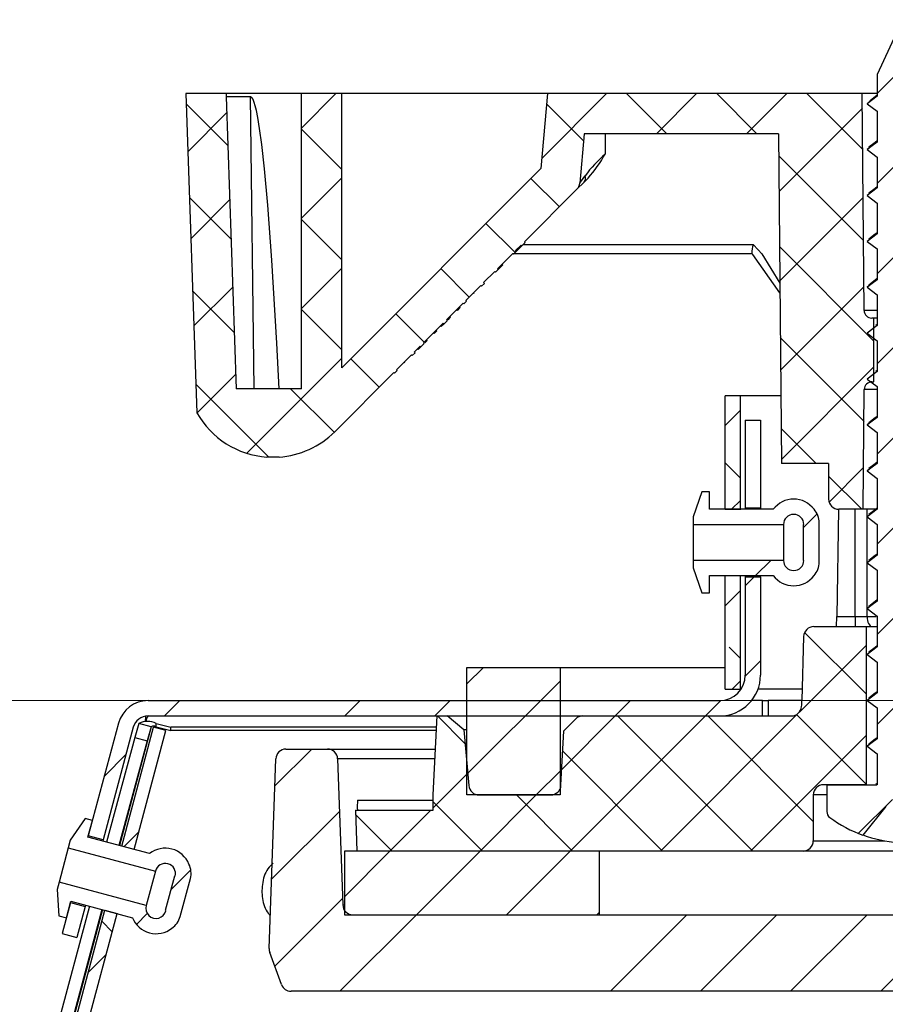
# Model space of a CAD drawing. Units: inches. Extents: x 2 to 154, y 1 to 99.
# Drawn here: x 65 to 67, y 27 to 29 of the extents above; entities that cross this region are included whole.
import ezdxf

# ---------------------------------------------------------------- set-up
doc = ezdxf.new("R2010")
doc.units = ezdxf.units.IN
doc.header["$MEASUREMENT"] = 0
doc.linetypes.add('SLD-Solid', pattern=[0])
doc.styles.add('SLDTEXTSTYLE1', font='GOTHIC.TTF', dxfattribs={"width": 0.913})
doc.dimstyles.new('SLDDIMSTYLE1', dxfattribs={"dimtxt": 0.9375, "dimasz": 1, "dimexe": 0, "dimexo": 0.0625, "dimgap": 0.234375, "dimtad": 0, "dimtih": 1, "dimtoh": 1, "dimdec": 6, "dimrnd": 1e-09, "dimzin": 12, "dimdsep": 46, "dimlunit": 5, "dimtxsty": 'SLDTEXTSTYLE1', "dimsah": 1, "dimcen": 0.09, "dimadec": 0, "dimazin": 3, "dimtfac": 1, "dimtofl": 0, "dimtmove": 0, "dimatfit": 3, "dimfxl": 1, "dimfrac": 2, "dimtolj": 1, "dimtzin": 12, "dimarcsym": 0})

# ---------------------------------------------------------------- blocks, each defined once
blk = doc.blocks.new('_D_2')
at = {"color": 7, "linetype": 'SLD-Solid', "lineweight": 0}
for p, q in [((81.2968, 27.6049), (50.3622, 27.6049)), ((50.6122, 27.6049), (50.6122, 24.3595)), ((49.5731, 24.1694), (49.2879, 24.1694)), ((49.2879, 24.1694), (49.2879, 22.6798)), ((51.6512, 24.1694), (51.9364, 24.1694)), ((51.9364, 24.1694), (51.9364, 22.6798)), ((49.2879, 22.6798), (49.5731, 22.6798)), ((51.9364, 22.6798), (51.6512, 22.6798)), ((50.6122, 16.8635), (50.6122, 21.2397)), ((85.395, 16.8635), (50.3622, 16.8635))]:
    blk.add_line(p, q, dxfattribs=at)
at = {"color": 7, "linetype": 'SLD-Solid', "lineweight": 18}
for points in [[(50.6122, 27.6049), (50.4872, 26.6049), (50.7372, 26.6049)], [(50.6122, 16.8635), (50.7372, 17.8635), (50.4872, 17.8635)]]:
    blk.add_solid(points, dxfattribs=at)
at = {"color": 7, "linetype": 'SLD-Solid', "lineweight": 18, "char_height": 0.9375, "attachment_point": 1, "style": 'SLDTEXTSTYLE1'}
for s, insert in [('273', (49.5731, 23.8774)), ('10 3/4"', (48.587, 22.4373))]:
    blk.add_mtext(s, dxfattribs=dict(at, insert=insert))

msp = doc.modelspace()

# ---------------------------------------------------------------- hatches: boundary and pattern name
at = {"linetype": 'SLD-Solid', "lineweight": 18}
h = msp.add_hatch(dxfattribs=at)
h.set_pattern_fill('ANSI31', style=0)
edge = h.paths.add_edge_path(flags=0)
edge.add_line((66.9273137, 28.7450463), (66.9273137, 28.8326948))
edge.add_line((66.9273137, 28.8326948), (66.8773137, 28.9399202))
edge.add_line((66.8773137, 28.9399202), (66.8523137, 28.9399202))
edge.add_line((66.8523137, 28.9399202), (66.8023137, 28.8326948))
edge.add_line((66.8023137, 28.8326948), (66.8023137, 28.7900463))
edge.add_line((66.8023137, 28.7900463), (66.7828137, 28.7752736))
edge.add_line((66.7828137, 28.7752736), (66.8023137, 28.7605009))
edge.add_line((66.8023137, 28.7605009), (66.8023137, 28.7000463))
edge.add_line((66.8023137, 28.7000463), (66.7828137, 28.6852736))
edge.add_line((66.7828137, 28.6852736), (66.8023137, 28.6705009))
edge.add_line((66.8023137, 28.6705009), (66.8023137, 28.6100463))
edge.add_line((66.8023137, 28.6100463), (66.7828137, 28.5952736))
edge.add_line((66.7828137, 28.5952736), (66.8023137, 28.5805009))
edge.add_line((66.8023137, 28.5805009), (66.8023137, 28.5200463))
edge.add_line((66.8023137, 28.5200463), (66.7828137, 28.5052736))
edge.add_line((66.7828137, 28.5052736), (66.8023137, 28.4905009))
edge.add_line((66.8023137, 28.4905009), (66.8023137, 28.4300463))
edge.add_line((66.8023137, 28.4300463), (66.7828137, 28.4152736))
edge.add_line((66.7828137, 28.4152736), (66.8023137, 28.4005009))
edge.add_line((66.8023137, 28.4005009), (66.8023137, 28.3400463))
edge.add_line((66.8023137, 28.3400463), (66.7828137, 28.3252736))
edge.add_line((66.7828137, 28.3252736), (66.8023137, 28.3105009))
edge.add_line((66.8023137, 28.3105009), (66.8023137, 28.2500463))
edge.add_line((66.8023137, 28.2500463), (66.7828137, 28.2352736))
edge.add_line((66.7828137, 28.2352736), (66.8023137, 28.2205009))
edge.add_line((66.8023137, 28.2205009), (66.8023137, 28.1600463))
edge.add_line((66.8023137, 28.1600463), (66.7828137, 28.1452736))
edge.add_line((66.7828137, 28.1452736), (66.8023137, 28.1305009))
edge.add_line((66.8023137, 28.1305009), (66.8023137, 28.0700463))
edge.add_line((66.8023137, 28.0700463), (66.7828137, 28.0552736))
edge.add_line((66.7828137, 28.0552736), (66.8023137, 28.0405009))
edge.add_line((66.8023137, 28.0405009), (66.8023137, 27.9800463))
edge.add_line((66.8023137, 27.9800463), (66.7828137, 27.9652736))
edge.add_line((66.7828137, 27.9652736), (66.8023137, 27.9505009))
edge.add_line((66.8023137, 27.9505009), (66.8023137, 27.8900463))
edge.add_line((66.8023137, 27.8900463), (66.7828137, 27.8752736))
edge.add_line((66.7828137, 27.8752736), (66.8023137, 27.8605009))
edge.add_line((66.8023137, 27.8605009), (66.8023137, 27.8000463))
edge.add_line((66.8023137, 27.8000463), (66.7828137, 27.7852736))
edge.add_line((66.7828137, 27.7852736), (66.8023137, 27.7705009))
edge.add_line((66.8023137, 27.7705009), (66.8023137, 27.7100463))
edge.add_line((66.8023137, 27.7100463), (66.7828137, 27.6952736))
edge.add_line((66.7828137, 27.6952736), (66.8023137, 27.6805009))
edge.add_line((66.8023137, 27.6805009), (66.8023137, 27.6200463))
edge.add_line((66.8023137, 27.6200463), (66.7828137, 27.6052736))
edge.add_line((66.7828137, 27.6052736), (66.8023137, 27.5905009))
edge.add_line((66.8023137, 27.5905009), (66.8023137, 27.5300463))
edge.add_line((66.8023137, 27.5300463), (66.7828137, 27.5152736))
edge.add_line((66.7828137, 27.5152736), (66.8023137, 27.5005009))
edge.add_line((66.8023137, 27.5005009), (66.8023137, 27.4400463))
edge.add_line((66.8023137, 27.4400463), (66.8021472, 27.4399202))
edge.add_line((66.8021472, 27.4399202), (66.7038137, 27.4399202))
edge.add_line((66.7038137, 27.4399202), (66.7038137, 27.3875935))
edge.add_arc((66.7188137, 27.3875935), 0.015, 180, 233.8332388)
edge.add_arc((66.8648137, 27.5873202), 0.2624, 233.8332388, 249.8099235)
edge.add_line((66.7742501, 27.3410439), (66.8195815, 27.3974191))
edge.add_line((66.8195815, 27.3974191), (66.8323137, 27.3877736))
edge.add_line((66.8323137, 27.3877736), (66.8323137, 27.4132531))
edge.add_line((66.8323137, 27.4132531), (66.8545608, 27.4409202))
edge.add_line((66.8545608, 27.4409202), (66.8750665, 27.4409202))
edge.add_line((66.8750665, 27.4409202), (66.9553773, 27.3410439))
edge.add_arc((66.8648137, 27.5873202), 0.2624, 290.1900765, 306.1667612)
edge.add_arc((67.0108137, 27.3875935), 0.015, 306.1667612, 360)
edge.add_line((67.0258137, 27.3875935), (67.0258137, 27.4399202))
edge.add_line((67.0258137, 27.4399202), (66.9273137, 27.4399202))
edge.add_line((66.9273137, 27.4399202), (66.9273137, 27.4555009))
edge.add_line((66.9273137, 27.4555009), (66.9468137, 27.4702736))
edge.add_line((66.9468137, 27.4702736), (66.9273137, 27.4850463))
edge.add_line((66.9273137, 27.4850463), (66.9273137, 27.5455009))
edge.add_line((66.9273137, 27.5455009), (66.9468137, 27.5602736))
edge.add_line((66.9468137, 27.5602736), (66.9273137, 27.5750463))
edge.add_line((66.9273137, 27.5750463), (66.9273137, 27.6355009))
edge.add_line((66.9273137, 27.6355009), (66.9468137, 27.6502736))
edge.add_line((66.9468137, 27.6502736), (66.9273137, 27.6650463))
edge.add_line((66.9273137, 27.6650463), (66.9273137, 27.7255009))
edge.add_line((66.9273137, 27.7255009), (66.9468137, 27.7402736))
edge.add_line((66.9468137, 27.7402736), (66.9273137, 27.7550463))
edge.add_line((66.9273137, 27.7550463), (66.9273137, 27.8155009))
edge.add_line((66.9273137, 27.8155009), (66.9468137, 27.8302736))
edge.add_line((66.9468137, 27.8302736), (66.9273137, 27.8450463))
edge.add_line((66.9273137, 27.8450463), (66.9273137, 27.9055009))
edge.add_line((66.9273137, 27.9055009), (66.9468137, 27.9202736))
edge.add_line((66.9468137, 27.9202736), (66.9273137, 27.9350463))
edge.add_line((66.9273137, 27.9350463), (66.9273137, 27.9955009))
edge.add_line((66.9273137, 27.9955009), (66.9468137, 28.0102736))
edge.add_line((66.9468137, 28.0102736), (66.9273137, 28.0250463))
edge.add_line((66.9273137, 28.0250463), (66.9273137, 28.0855009))
edge.add_line((66.9273137, 28.0855009), (66.9468137, 28.1002736))
edge.add_line((66.9468137, 28.1002736), (66.9273137, 28.1150463))
edge.add_line((66.9273137, 28.1150463), (66.9273137, 28.1755009))
edge.add_line((66.9273137, 28.1755009), (66.9468137, 28.1902736))
edge.add_line((66.9468137, 28.1902736), (66.9273137, 28.2050463))
edge.add_line((66.9273137, 28.2050463), (66.9273137, 28.2655009))
edge.add_line((66.9273137, 28.2655009), (66.9468137, 28.2802736))
edge.add_line((66.9468137, 28.2802736), (66.9273137, 28.2950463))
edge.add_line((66.9273137, 28.2950463), (66.9273137, 28.3555009))
edge.add_line((66.9273137, 28.3555009), (66.9468137, 28.3702736))
edge.add_line((66.9468137, 28.3702736), (66.9273137, 28.3850463))
edge.add_line((66.9273137, 28.3850463), (66.9273137, 28.4455009))
edge.add_line((66.9273137, 28.4455009), (66.9468137, 28.4602736))
edge.add_line((66.9468137, 28.4602736), (66.9273137, 28.4750463))
edge.add_line((66.9273137, 28.4750463), (66.9273137, 28.5355009))
edge.add_line((66.9273137, 28.5355009), (66.9468137, 28.5502736))
edge.add_line((66.9468137, 28.5502736), (66.9273137, 28.5650463))
edge.add_line((66.9273137, 28.5650463), (66.9273137, 28.6255009))
edge.add_line((66.9273137, 28.6255009), (66.9468137, 28.6402736))
edge.add_line((66.9468137, 28.6402736), (66.9273137, 28.6550463))
edge.add_line((66.9273137, 28.6550463), (66.9273137, 28.7155009))
edge.add_line((66.9273137, 28.7155009), (66.9468137, 28.7302736))
edge.add_line((66.9468137, 28.7302736), (66.9273137, 28.7450463))
h = msp.add_hatch(dxfattribs=at)
h.set_pattern_fill('ANSI37', style=0)
edge = h.paths.add_edge_path(flags=0)
edge.add_line((65.8949483, 28.2883315), (65.9064821, 28.299875))
edge.add_line((65.9064821, 28.299875), (65.9078746, 28.2984836))
edge.add_line((65.9078746, 28.2984836), (65.914399, 28.3050135))
edge.add_line((65.914399, 28.3050135), (65.9130064, 28.3064048))
edge.add_line((65.9130064, 28.3064048), (65.9517903, 28.3452214))
edge.add_line((65.9517903, 28.3452214), (65.9531829, 28.3438301))
edge.add_line((65.9531829, 28.3438301), (65.9597072, 28.3503599))
edge.add_line((65.9597072, 28.3503599), (65.9583147, 28.3517513))
edge.add_line((65.9583147, 28.3517513), (65.9908563, 28.3843204))
edge.add_line((65.9908563, 28.3843204), (65.9922488, 28.382929))
edge.add_line((65.9922488, 28.382929), (65.9975342, 28.3882189))
edge.add_line((65.9975342, 28.3882189), (65.9961417, 28.3896102))
edge.add_line((65.9961417, 28.3896102), (66.025588, 28.4190814))
edge.add_line((66.025588, 28.4190814), (66.0269805, 28.41769))
edge.add_line((66.0269805, 28.41769), (66.0322656, 28.4229795))
edge.add_line((66.0322656, 28.4229795), (66.030873, 28.4243709))
edge.add_line((66.030873, 28.4243709), (66.0527738, 28.4462902))
edge.add_line((66.0527738, 28.4462902), (66.0541663, 28.4448988))
edge.add_line((66.0541663, 28.4448988), (66.0594523, 28.4501892))
edge.add_line((66.0594523, 28.4501892), (66.0580598, 28.4515806))
edge.add_line((66.0580598, 28.4515806), (66.0882653, 28.4818116))
edge.add_line((66.0882653, 28.4818116), (66.0896578, 28.4804202))
edge.add_line((66.0896578, 28.4804202), (66.0949437, 28.4857106))
edge.add_line((66.0949437, 28.4857106), (66.0935512, 28.487102))
edge.add_line((66.0935512, 28.487102), (66.1045946, 28.4981547))
edge.add_line((66.1045946, 28.4981547), (66.1059872, 28.4967634))
edge.add_line((66.1059872, 28.4967634), (66.1122178, 28.5029993))
edge.add_line((66.1122178, 28.5029993), (66.1108253, 28.5043907))
edge.add_line((66.1108253, 28.5043907), (66.213835, 28.6074873))
edge.add_arc((66.1999097, 28.6214009), 0.019685, 315.024171, 355)
edge.add_line((66.2195198, 28.6196852), (66.2279624, 28.7161844))
edge.add_line((66.2279624, 28.7161844), (66.6091721, 28.7161844))
edge.add_line((66.6091721, 28.7161844), (66.6148137, 28.0697277))
edge.add_line((66.6148137, 28.0697277), (66.6548137, 28.0697277))
edge.add_line((66.6548137, 28.0697277), (66.7073137, 28.0697277))
edge.add_line((66.7073137, 28.0697277), (66.7073137, 27.9999639))
edge.add_arc((66.7273137, 27.9999639), 0.02, 180, 270)
edge.add_line((66.7273137, 27.9799639), (66.7753137, 27.9799639))
edge.add_line((66.7753137, 27.9799639), (66.7773656, 28.2150948))
edge.add_arc((66.7923651, 28.2149639), 0.015, 90, 179.5, ccw=False)
edge.add_line((66.7923651, 28.2299639), (66.7963137, 28.2299639))
edge.add_line((66.7963137, 28.2299639), (66.7963137, 28.3549639))
edge.add_line((66.7963137, 28.3549639), (66.7920228, 28.3549639))
edge.add_arc((66.7920228, 28.3699639), 0.015, 180.5, 270, ccw=False)
edge.add_line((66.7770234, 28.369833), (66.7733137, 28.7949245))
edge.add_line((66.7733137, 28.7949245), (66.1558104, 28.7949245))
edge.add_line((66.1558104, 28.7949245), (66.1429514, 28.6479463))
edge.add_line((66.1429514, 28.6479463), (65.7528844, 28.25755))
edge.add_line((65.7528844, 28.25755), (65.7528844, 28.7949245))
edge.add_line((65.7528844, 28.7949245), (65.6738844, 28.7949245))
edge.add_line((65.6738844, 28.7949245), (65.6738844, 28.2161844))
edge.add_line((65.6738844, 28.2161844), (65.5457411, 28.2161844))
edge.add_line((65.5457411, 28.2161844), (65.5257429, 28.788858))
edge.add_line((65.5257429, 28.788858), (65.5257429, 28.7949245))
edge.add_line((65.5257429, 28.7949245), (65.4467429, 28.7949245))
edge.add_line((65.4467429, 28.7949245), (65.4685892, 28.1693306))
edge.add_arc((65.6178065, 28.2529782), 0.1710635, 209.2739401, 266.0252205)
edge.add_line((65.6059488, 28.0823261), (65.6296642, 28.0823261))
edge.add_arc((65.6178065, 28.2529782), 0.1710635, 273.9747795, 315.024171)
edge.add_line((65.7388177, 28.132069), (65.8549316, 28.2482809))
edge.add_line((65.8549316, 28.2482809), (65.8563241, 28.2468896))
edge.add_line((65.8563241, 28.2468896), (65.8616095, 28.2521794))
edge.add_line((65.8616095, 28.2521794), (65.860217, 28.2535708))
edge.add_line((65.860217, 28.2535708), (65.8896633, 28.283042))
edge.add_line((65.8896633, 28.283042), (65.8910558, 28.2816506))
edge.add_line((65.8910558, 28.2816506), (65.8963409, 28.2869401))
edge.add_line((65.8963409, 28.2869401), (65.8949483, 28.2883315))
h = msp.add_hatch(dxfattribs=at)
h.set_pattern_fill('ANSI38', style=0)
edge = h.paths.add_edge_path(flags=0)
edge.add_line((66.5348137, 27.9799202), (66.5348137, 28.2024202))
edge.add_line((66.5348137, 28.2024202), (66.5048137, 28.2024202))
edge.add_line((66.5048137, 28.2024202), (66.5048137, 27.9799202))
edge.add_line((66.5048137, 27.9799202), (66.5351137, 27.9799202))
h = msp.add_hatch(dxfattribs=at)
h.set_pattern_fill('ANSI32', style=0)
h.paths.add_polyline_path([(66.5738731, 28.1549202), (66.5438731, 28.1549202), (66.5438731, 27.9824202), (66.5738731, 27.9824202)], flags=0)
h = msp.add_hatch(dxfattribs=at)
h.set_pattern_fill('ANSI32', style=0)
edge = h.paths.add_edge_path(flags=0)
edge.add_line((66.6575637, 27.9499202), (66.6575637, 27.8799202))
edge.add_line((66.6575637, 27.8799202), (66.6588137, 27.8799202))
edge.add_arc((66.6388137, 27.8799202), 0.02, 180, 360, ccw=False)
edge.add_line((66.6188137, 27.8799202), (66.4418137, 27.8799202))
edge.add_line((66.4418137, 27.8799202), (66.4418137, 27.8649202))
edge.add_line((66.4418137, 27.8649202), (66.4588137, 27.8159202))
edge.add_line((66.4588137, 27.8159202), (66.4738137, 27.8159202))
edge.add_line((66.4738137, 27.8159202), (66.4738137, 27.8499202))
edge.add_line((66.4738137, 27.8499202), (66.5988137, 27.8499202))
edge.add_arc((66.6388137, 27.8799202), 0.05, 216.8698976, 323.1301024)
edge.add_arc((66.6488137, 27.8763777), 0.04, 318.5903779, 360)
edge.add_line((66.6888137, 27.8763777), (66.6888137, 27.9534627))
edge.add_arc((66.6488137, 27.9534627), 0.04, 0, 41.4096221)
edge.add_arc((66.6388137, 27.9499202), 0.05, 36.8698976, 143.1301024)
edge.add_line((66.5988137, 27.9799202), (66.4738137, 27.9799202))
edge.add_line((66.4738137, 27.9799202), (66.4738137, 28.0139202))
edge.add_line((66.4738137, 28.0139202), (66.4588137, 28.0139202))
edge.add_line((66.4588137, 28.0139202), (66.4418137, 27.9649202))
edge.add_line((66.4418137, 27.9649202), (66.4418137, 27.9499202))
edge.add_line((66.4418137, 27.9499202), (66.6188137, 27.9499202))
edge.add_arc((66.6388137, 27.9499202), 0.02, 0, 180, ccw=False)
edge.add_line((66.6588137, 27.9499202), (66.6575637, 27.9499202))
h = msp.add_hatch(dxfattribs=at)
h.set_pattern_fill('ANSI32', style=0)
edge = h.paths.add_edge_path(flags=0)
edge.add_line((65.2556941, 27.339646), (65.2846718, 27.3318815))
edge.add_line((65.2846718, 27.3318815), (65.3438359, 27.5526848))
edge.add_arc((65.3728137, 27.5449202), 0.03, 90, 165, ccw=False)
edge.add_line((65.3728137, 27.5749202), (66.4938731, 27.5749202))
edge.add_arc((66.4938731, 27.6549202), 0.08, 270, 360)
edge.add_line((66.5738731, 27.6549202), (66.5738731, 27.8474202))
edge.add_line((66.5738731, 27.8474202), (66.5438731, 27.8474202))
edge.add_line((66.5438731, 27.8474202), (66.5438731, 27.6549202))
edge.add_arc((66.4938731, 27.6549202), 0.05, 270, 360, ccw=False)
edge.add_line((66.4938731, 27.6049202), (65.3728137, 27.6049202))
edge.add_arc((65.3728137, 27.5449202), 0.06, 90, 165)
edge.add_line((65.3148581, 27.5604493), (65.2556941, 27.339646))
h = msp.add_hatch(dxfattribs=at)
h.set_pattern_fill('ANSI38', style=0)
h.paths.add_polyline_path([(66.5048137, 27.8499202), (66.5048137, 27.6274202), (66.5348137, 27.6274202), (66.5348137, 27.8499202)], flags=0)
h = msp.add_hatch(dxfattribs=at)
h.set_pattern_fill('ANSI37', style=0)
edge = h.paths.add_edge_path(flags=0)
edge.add_arc((66.465111, 27.6099202), 0.19, 354.937907, 358.5, ccw=False)
edge.add_arc((66.634448, 27.5949202), 0.02, 270, 354.937907, ccw=False)
edge.add_line((66.634448, 27.5749202), (66.2254983, 27.5749202))
edge.add_arc((66.2254983, 27.5549202), 0.02, 90, 135)
edge.add_line((66.2113561, 27.5690623), (66.1881308, 27.5458369))
edge.add_line((66.1881308, 27.5458369), (66.182525, 27.4388735))
edge.add_arc((66.1625524, 27.4399202), 0.02, 270, 357, ccw=False)
edge.add_line((66.1625524, 27.4199202), (66.0218584, 27.4199202))
edge.add_arc((66.0218584, 27.4399202), 0.02, 185, 270, ccw=False)
edge.add_line((66.0019345, 27.4381771), (65.9923729, 27.547466))
edge.add_line((65.9923729, 27.547466), (65.9596543, 27.5749202))
edge.add_line((65.9596543, 27.5749202), (65.939971, 27.5749202))
edge.add_line((65.939971, 27.5749202), (65.9318478, 27.4199202))
edge.add_line((65.9318478, 27.4199202), (65.9318478, 27.3899202))
edge.add_line((65.9318478, 27.3899202), (65.7794672, 27.3899202))
edge.add_line((65.7794672, 27.3899202), (65.7822609, 27.3099202))
edge.add_line((65.7822609, 27.3099202), (66.6573137, 27.3099202))
edge.add_arc((66.6573137, 27.3299202), 0.02, 270, 360)
edge.add_line((66.6773137, 27.3299202), (66.6773137, 27.4199202))
edge.add_arc((66.6973137, 27.4199202), 0.02, 90, 180, ccw=False)
edge.add_line((66.6973137, 27.4399202), (66.7808137, 27.4399202))
edge.add_line((66.7808137, 27.4399202), (66.7808137, 27.7499202))
edge.add_line((66.7808137, 27.7499202), (66.6783253, 27.7499202))
edge.add_arc((66.6783253, 27.7299202), 0.02, 90, 178.5)
edge.add_line((66.6583322, 27.7304437), (66.6550459, 27.6049466))
h = msp.add_hatch(dxfattribs=at)
h.set_pattern_fill('ANSI34', style=0)
h.paths.add_polyline_path([(66.1806483, 27.4199202), (66.1806483, 27.6699202), (65.9981483, 27.6699202), (65.9981483, 27.4199202)], flags=0)
h = msp.add_hatch(dxfattribs=at)
h.set_pattern_fill('ANSI38', style=0)
h.paths.add_polyline_path([(65.3455952, 27.3130042), (65.4078137, 27.5464827), (65.3836567, 27.5529202), (65.3214383, 27.3194417)], flags=0)
h = msp.add_hatch(dxfattribs=at)
h.set_pattern_fill('ANSI34', style=0)
edge = h.paths.add_edge_path(flags=0)
edge.add_arc((67.2208799, 27.0499202), 0.005, 30, 90, ccw=False)
edge.add_line((67.22521, 27.0524202), (67.2353137, 27.0349202))
edge.add_line((67.2353137, 27.0349202), (67.4153137, 27.0349202))
edge.add_line((67.4153137, 27.0349202), (67.4353137, 27.0549202))
edge.add_line((67.4353137, 27.0549202), (67.4353137, 27.0849202))
edge.add_line((67.4353137, 27.0849202), (67.2718862, 27.0849202))
edge.add_arc((67.2718862, 27.0949202), 0.01, 181, 270, ccw=False)
edge.add_line((67.2618877, 27.0947457), (67.2603137, 27.1849202))
edge.add_line((67.2603137, 27.1849202), (65.7746275, 27.1849202))
edge.add_arc((65.7746275, 27.2049202), 0.02, 182, 270, ccw=False)
edge.add_line((65.7546396, 27.2042222), (65.7446385, 27.4906182))
edge.add_arc((65.7246507, 27.4899202), 0.02, 2, 90)
edge.add_line((65.7246507, 27.5099202), (65.6432782, 27.5099202))
edge.add_arc((65.6432782, 27.4899202), 0.02, 90, 178)
edge.add_line((65.6232904, 27.4906182), (65.6103064, 27.1188054))
edge.add_arc((65.6302942, 27.1181074), 0.02, 178, 200)
edge.add_line((65.6115004, 27.111267), (65.6344986, 27.0480798))
edge.add_arc((65.6532925, 27.0549202), 0.02, 200, 270)
edge.add_line((65.6532925, 27.0349202), (67.1922197, 27.0349202))
edge.add_line((67.1922197, 27.0349202), (67.2023233, 27.0524202))
edge.add_arc((67.2066534, 27.0499202), 0.005, 90, 150, ccw=False)
edge.add_line((67.2066534, 27.0549202), (67.2208799, 27.0549202))
h = msp.add_hatch(dxfattribs=at)
h.set_pattern_fill('ANSI32', style=0)
edge = h.paths.add_edge_path(flags=0)
edge.add_line((65.4247713, 27.2606954), (65.406654, 27.1930806))
edge.add_line((65.406654, 27.1930806), (65.4078614, 27.1927571))
edge.add_arc((65.3885429, 27.1979335), 0.02, 165, 345, ccw=False)
edge.add_line((65.3692244, 27.2031099), (65.1982555, 27.2489208))
edge.add_line((65.1982555, 27.2489208), (65.1943732, 27.234432))
edge.add_line((65.1943732, 27.234432), (65.1981118, 27.1827017))
edge.add_line((65.1981118, 27.1827017), (65.2126007, 27.1788194))
edge.add_line((65.2126007, 27.1788194), (65.2214005, 27.2116609))
edge.add_line((65.2214005, 27.2116609), (65.3421413, 27.1793085))
edge.add_arc((65.3885429, 27.1979335), 0.05, 201.8698976, 308.1301024)
edge.add_arc((65.3972853, 27.1919235), 0.04, 303.5903779, 345)
edge.add_line((65.4359223, 27.1815708), (65.4558734, 27.2560291))
edge.add_arc((65.4172363, 27.2663819), 0.04, 345, 386.4096221)
edge.add_arc((65.4066602, 27.2655483), 0.05, 21.8698976, 128.1301024)
edge.add_line((65.3757877, 27.3048788), (65.255047, 27.3372312))
edge.add_line((65.255047, 27.3372312), (65.2638469, 27.3700727))
edge.add_line((65.2638469, 27.3700727), (65.249358, 27.373955))
edge.add_line((65.249358, 27.373955), (65.2202551, 27.3310245))
edge.add_line((65.2202551, 27.3310245), (65.2163728, 27.3165357))
edge.add_line((65.2163728, 27.3165357), (65.3873417, 27.2707247))
edge.add_arc((65.4066602, 27.2655483), 0.02, -15, 165, ccw=False)
edge.add_line((65.4259787, 27.2603719), (65.4247713, 27.2606954))
h = msp.add_hatch(dxfattribs=at)
h.set_pattern_fill('ANSI31', style=0)
h.paths.add_polyline_path([(65.7578137, 27.1849202), (66.2578137, 27.1849202), (66.2578137, 27.3099202), (65.7578137, 27.3099202)], flags=0)
h = msp.add_hatch(dxfattribs=at)
h.set_pattern_fill('ANSI32', style=0)
h.paths.add_polyline_path([(65.2207535, 27.209246), (65.2043475, 27.1480181), (65.2333253, 27.1402536), (65.2497313, 27.2014815)], flags=0)
h = msp.add_hatch(dxfattribs=at)
h.set_pattern_fill('ANSI38', style=0)
h.paths.add_polyline_path([(65.3121204, 27.187388), (65.2879635, 27.1938254), (62.751606, 17.6759874), (62.7774878, 17.6760228)], flags=0)

# ---------------------------------------------------------------- linework, layer by layer
at = {"color": 7, "linetype": 'SLD-Solid', "lineweight": 25}
for p, q in [((66.8523137, 28.9399202), (66.8023137, 28.8326948)), ((66.8023137, 28.8326948), (66.8023137, 28.7900463)), ((65.4467429, 28.7949245), (65.4685892, 28.1693306)), ((65.5257429, 28.7949245), (65.4467429, 28.7949245)), ((65.5257429, 28.7949245), (65.5257429, 28.788858)), ((65.6738844, 28.7949245), (65.5257429, 28.7949245)), ((65.5257429, 28.788858), (65.5457411, 28.2161844)), ((65.5734901, 28.788858), (65.5257429, 28.788858)), ((65.5805972, 28.2161844), (65.5734901, 28.788858)), ((65.6738844, 28.2161844), (65.6738844, 28.7949245)), ((65.7528844, 28.7949245), (65.6738844, 28.7949245)), ((65.7528844, 28.25755), (65.7528844, 28.7949245)), ((66.1558104, 28.7949245), (65.7528844, 28.7949245)), ((66.1558104, 28.7949245), (66.1429514, 28.6479463)), ((66.7733137, 28.7949245), (66.1558104, 28.7949245)), ((66.7770234, 28.369833), (66.7733137, 28.7949245)), ((66.8023137, 28.7949245), (66.7733137, 28.7949245)), ((66.8023137, 28.7900463), (66.7828137, 28.7752736)), ((66.7828137, 28.7752736), (66.8023137, 28.7605009)), ((66.8023137, 28.7605009), (66.8023137, 28.7000463)), ((66.2279624, 28.7161844), (66.2195198, 28.6196852)), ((66.6091721, 28.7161844), (66.2279624, 28.7161844)), ((66.2692223, 28.7161844), (66.2692223, 28.676329)), ((66.6091721, 28.7161844), (66.6148137, 28.0697277)), ((66.8023137, 28.7000463), (66.7828137, 28.6852736)), ((66.7828137, 28.6852736), (66.7874826, 28.6896411)), ((66.7828137, 28.6852736), (66.8023137, 28.6705009)), ((66.8023137, 28.6705009), (66.8023137, 28.6100463)), ((66.1429514, 28.6479463), (65.7528844, 28.25755)), ((66.2361548, 28.6294623), (66.2279624, 28.6216266)), ((66.2279624, 28.6216266), (66.213835, 28.6074873)), ((66.8023137, 28.6100463), (66.7828137, 28.5952736)), ((66.213835, 28.6074873), (66.1108253, 28.5043907)), ((66.7828137, 28.5952736), (66.7874826, 28.5996411)), ((66.7828137, 28.5952736), (66.8023137, 28.5805009)), ((66.8023137, 28.5805009), (66.8023137, 28.5200463)), ((66.8023137, 28.5200463), (66.7828137, 28.5052736)), ((66.1045946, 28.4981547), (66.0935512, 28.487102)), ((66.0949437, 28.4857106), (66.1059872, 28.4967634)), ((66.1045946, 28.4981547), (66.1059872, 28.4967634)), ((66.1122178, 28.5029993), (66.1059872, 28.4967634)), ((66.1122178, 28.5029993), (66.1108253, 28.5043907)), ((66.7828137, 28.5052736), (66.7874826, 28.5096411)), ((66.7828137, 28.5052736), (66.8023137, 28.4905009)), ((66.0882653, 28.4818116), (66.0580598, 28.4515806)), ((66.0891216, 28.4809559), (66.0874104, 28.4809559)), ((66.0882653, 28.4818116), (66.0896578, 28.4804202)), ((66.0949437, 28.4857106), (66.0896578, 28.4804202)), ((66.5575788, 28.4809559), (66.0901931, 28.4809559)), ((66.0949437, 28.4857106), (66.0935512, 28.487102)), ((66.557577, 28.4809578), (66.557084, 28.4814501)), ((66.8023137, 28.4905009), (66.8023137, 28.4300463)), ((66.0594523, 28.4501892), (66.0685139, 28.4592585)), ((66.0685139, 28.4592585), (66.0671214, 28.4606499)), ((66.0527738, 28.4462902), (66.030873, 28.4243709)), ((66.0527738, 28.4462902), (66.0541663, 28.4448988)), ((66.0594523, 28.4501892), (66.0541663, 28.4448988)), ((66.0594523, 28.4501892), (66.0580598, 28.4515806)), ((66.025588, 28.4190814), (65.9961417, 28.3896102)), ((66.025588, 28.4190814), (66.0269805, 28.41769)), ((66.0269805, 28.41769), (66.0322656, 28.4229795)), ((66.0322656, 28.4229795), (66.030873, 28.4243709)), ((66.0322674, 28.4229813), (66.0308748, 28.4243727)), ((66.8023137, 28.4300463), (66.7828137, 28.4152736)), ((66.7828137, 28.4152736), (66.7874826, 28.4196411)), ((66.0123978, 28.403095), (66.0110053, 28.4044864)), ((66.7828137, 28.4152736), (66.8023137, 28.4005009)), ((66.8023137, 28.4005009), (66.8023137, 28.3400463)), ((65.9908563, 28.3843204), (65.9583147, 28.3517513)), ((65.9922451, 28.3829253), (65.9908526, 28.3843166)), ((65.9908563, 28.3843204), (65.9922488, 28.382929)), ((65.9922488, 28.382929), (65.9975342, 28.3882189)), ((65.9975342, 28.3882189), (65.9961417, 28.3896102)), ((65.9794078, 28.3700771), (65.9780152, 28.3714685)), ((65.9794078, 28.3700771), (65.9846937, 28.3753675)), ((65.9846937, 28.3753675), (65.9833012, 28.3767589)), ((65.9517903, 28.3452214), (65.9130064, 28.3064048)), ((65.947692, 28.3383346), (65.9462995, 28.3397259)), ((65.947692, 28.3383346), (65.9531829, 28.3438301)), ((65.9517903, 28.3452214), (65.9531829, 28.3438301)), ((65.9597072, 28.3503599), (65.9531829, 28.3438301)), ((65.9597072, 28.3503599), (65.9583147, 28.3517513)), ((65.961104, 28.3517579), (65.9657563, 28.3564141)), ((65.9657563, 28.3564141), (65.9643638, 28.3578055)), ((66.8023137, 28.3400463), (66.7828137, 28.3252736)), ((66.7963137, 28.3549639), (66.7920228, 28.3549639)), ((66.7963137, 28.2299639), (66.7963137, 28.3549639)), ((66.8023137, 28.3549639), (66.7963137, 28.3549639)), ((66.8023137, 28.3422085), (66.7997935, 28.340208)), ((65.9340995, 28.3247306), (65.932707, 28.326122)), ((65.9340995, 28.3247306), (65.9393855, 28.3300211)), ((65.9393855, 28.3300211), (65.937993, 28.3314124)), ((66.7828137, 28.3252736), (66.8023137, 28.3105009)), ((65.914399, 28.3050135), (65.9078746, 28.2984836)), ((65.914399, 28.3050135), (65.9130064, 28.3064048)), ((65.9157958, 28.3064114), (65.9204481, 28.3110677)), ((65.9204481, 28.3110677), (65.9190555, 28.312459)), ((66.8023137, 28.3105009), (66.8023137, 28.2500463)), ((65.8896633, 28.283042), (65.860217, 28.2535708)), ((65.8896633, 28.283042), (65.8910558, 28.2816506)), ((65.8910558, 28.2816506), (65.8963409, 28.2869401)), ((65.9064821, 28.299875), (65.8949483, 28.2883315)), ((65.8963409, 28.2869401), (65.8949483, 28.2883315)), ((65.8963427, 28.2869419), (65.8949501, 28.2883333)), ((65.9023838, 28.2929881), (65.9009912, 28.2943795)), ((65.9023838, 28.2929881), (65.9078746, 28.2984836)), ((65.9064821, 28.299875), (65.9078746, 28.2984836)), ((65.8764731, 28.2670556), (65.8750806, 28.2684469)), ((65.8549316, 28.2482809), (65.7388177, 28.132069)), ((65.8563204, 28.2468859), (65.8549279, 28.2482772)), ((65.8549316, 28.2482809), (65.8563241, 28.2468896)), ((65.8563241, 28.2468896), (65.8616095, 28.2521794)), ((65.8616095, 28.2521794), (65.860217, 28.2535708)), ((66.8023137, 28.2500463), (66.7828137, 28.2352736)), ((66.8023137, 28.2522085), (66.7997935, 28.250208)), ((66.7828137, 28.2352736), (66.8023137, 28.2205009)), ((66.7923651, 28.2299639), (66.7963137, 28.2299639)), ((65.6738844, 28.2161844), (65.5457411, 28.2161844)), ((66.7753137, 27.9799639), (66.7773656, 28.2150948)), ((66.8023137, 28.2205009), (66.8023137, 28.1600463)), ((66.5048137, 27.9799202), (66.5048137, 28.2024202)), ((66.5348137, 28.2024202), (66.5048137, 28.2024202)), ((66.5348137, 27.9799202), (66.5348137, 28.2024202)), ((66.6136557, 28.2024202), (66.5348137, 28.2024202)), ((66.5438731, 28.1549202), (66.5738731, 28.1549202)), ((66.5438731, 28.1549202), (66.5438731, 27.9824202)), ((66.5738731, 28.1549202), (66.5738731, 27.9824202)), ((66.8023137, 28.1600463), (66.7828137, 28.1452736)), ((66.7828137, 28.1452736), (66.7874826, 28.1496411)), ((66.7828137, 28.1452736), (66.8023137, 28.1305009)), ((66.8023137, 28.1305009), (66.8023137, 28.0700463)), ((65.6296642, 28.0823261), (65.6059488, 28.0823261)), ((66.6548137, 28.0697277), (66.6148137, 28.0697277)), ((66.7073137, 28.0697277), (66.6548137, 28.0697277)), ((66.7073137, 28.0697277), (66.7073137, 27.9999639)), ((66.8023137, 28.0700463), (66.7828137, 28.0552736)), ((66.7828137, 28.0552736), (66.7874826, 28.0596411)), ((66.7828137, 28.0552736), (66.8023137, 28.0405009)), ((66.8023137, 28.0405009), (66.8023137, 27.9800463)), ((66.4588137, 28.0139202), (66.4418137, 27.9649202)), ((66.4738137, 28.0139202), (66.4588137, 28.0139202)), ((66.4738137, 27.9799202), (66.4738137, 28.0139202)), ((66.5988137, 27.9799202), (66.4738137, 27.9799202)), ((66.5045107, 27.9799202), (66.5351137, 27.9799202)), ((66.5738731, 27.9824202), (66.5438731, 27.9824202)), ((66.5438731, 27.9824202), (66.5438731, 27.9799202)), ((66.5738731, 27.9799202), (66.5738731, 27.9824202)), ((66.7268505, 27.9799693), (66.7231841, 27.7699202)), ((66.7753137, 27.9799639), (66.7273137, 27.9799639)), ((66.7993452, 27.9799639), (66.7753137, 27.9799639)), ((66.8023137, 27.9800463), (66.7828137, 27.9652736)), ((66.4418137, 27.9649202), (66.4418137, 27.9499202)), ((66.6888137, 27.8763777), (66.6888137, 27.9534627)), ((66.7828137, 27.9652736), (66.7874826, 27.9696411)), ((66.7828137, 27.9652736), (66.8023137, 27.9505009)), ((66.4418137, 27.9499202), (66.6188137, 27.9499202)), ((66.4418137, 27.9499202), (66.4418137, 27.8799202)), ((66.6188137, 27.9499202), (66.6188137, 27.8799202)), ((66.6588137, 27.9499202), (66.6575637, 27.9499202)), ((66.6575637, 27.9499202), (66.6575637, 27.8799202)), ((66.8023137, 27.9505009), (66.8023137, 27.8900463)), ((66.4418137, 27.8799202), (66.4418137, 27.8649202)), ((66.6188137, 27.8799202), (66.4418137, 27.8799202)), ((66.6575637, 27.8799202), (66.6588137, 27.8799202)), ((66.8023137, 27.8900463), (66.7828137, 27.8752736)), ((66.7828137, 27.8752736), (66.7874826, 27.8796411)), ((66.4418137, 27.8649202), (66.4588137, 27.8159202)), ((66.7828137, 27.8752736), (66.8023137, 27.8605009)), ((66.8023137, 27.8605009), (66.8023137, 27.8000463)), ((66.4738137, 27.8499202), (66.5988137, 27.8499202)), ((66.4738137, 27.8159202), (66.4738137, 27.8499202)), ((66.5048137, 27.6274202), (66.5048137, 27.8499202)), ((66.5048137, 27.8499202), (66.5348137, 27.8499202)), ((66.5348137, 27.6274202), (66.5348137, 27.8499202)), ((66.5438731, 27.8499202), (66.5438731, 27.8474202)), ((66.5438731, 27.8474202), (66.5438731, 27.6549202)), ((66.5438731, 27.8474202), (66.5738731, 27.8474202)), ((66.5738731, 27.8474202), (66.5738731, 27.8499202)), ((66.5738731, 27.8474202), (66.5738731, 27.6549202)), ((66.4588137, 27.8159202), (66.4738137, 27.8159202)), ((66.8023137, 27.8000463), (66.7828137, 27.7852736)), ((66.7828137, 27.7852736), (66.7874826, 27.7896411)), ((66.7828137, 27.7852736), (66.8023137, 27.7705009)), ((66.722835, 27.7499202), (66.7231841, 27.7699202)), ((66.7231841, 27.7699202), (66.7594047, 27.7699202)), ((66.7594047, 27.7699202), (66.7594047, 27.7499202)), ((66.7594047, 27.7699202), (66.7828289, 27.7699202)), ((66.8023137, 27.7705009), (66.8023137, 27.7100463)), ((66.6783253, 27.7499202), (66.7808137, 27.7499202)), ((66.7808137, 27.7499202), (66.7808137, 27.4399202)), ((66.7808137, 27.7499202), (66.8023137, 27.7499202)), ((66.6583322, 27.7304437), (66.6550459, 27.6049466)), ((66.8023137, 27.7100463), (66.7828137, 27.6952736)), ((66.7828137, 27.6952736), (66.7874826, 27.6996411)), ((66.7828137, 27.6952736), (66.8023137, 27.6805009)), ((65.9981483, 27.4199202), (65.9981483, 27.6699202)), ((65.9981483, 27.6699202), (66.1806483, 27.6699202)), ((66.1806483, 27.6699202), (66.1806483, 27.4199202)), ((66.1806483, 27.6699202), (66.5048137, 27.6699202)), ((66.8023137, 27.6805009), (66.8023137, 27.6200463)), ((66.5048137, 27.6274202), (66.5348137, 27.6274202)), ((66.5356313, 27.6274202), (66.5348137, 27.6274202)), ((66.6556344, 27.6274202), (66.568998, 27.6274202)), ((66.8023137, 27.6200463), (66.7828137, 27.6052736)), ((66.7828137, 27.6052736), (66.7874826, 27.6096411)), ((65.3728137, 27.6049202), (66.4938731, 27.6049202)), ((66.577691, 27.6049202), (66.5563231, 27.6049202)), ((66.577691, 27.5749202), (66.577691, 27.6049202)), ((66.577691, 27.6049202), (66.5885693, 27.6049202)), ((66.5885693, 27.6049202), (66.5885693, 27.5749202)), ((66.6550452, 27.6049202), (66.5885693, 27.6049202)), ((66.7828137, 27.6052736), (66.8023137, 27.5905009)), ((66.8023137, 27.5905009), (66.8023137, 27.5300463)), ((65.3678108, 27.5739043), (65.3668924, 27.5632997)), ((65.3728137, 27.5749202), (66.4938731, 27.5749202)), ((65.9318478, 27.4199202), (65.939971, 27.5749202)), ((65.939971, 27.5749202), (65.9596543, 27.5749202)), ((65.9923729, 27.547466), (65.9596543, 27.5749202)), ((66.2113561, 27.5690623), (66.1881308, 27.5458369)), ((66.2254983, 27.5749202), (66.634448, 27.5749202)), ((65.3148581, 27.5604493), (65.2556941, 27.339646)), ((65.3438359, 27.5526848), (65.2846718, 27.3318815)), ((65.3791009, 27.5537197), (65.3169872, 27.3206344)), ((65.3214383, 27.3194417), (65.3836567, 27.5529202)), ((65.3549496, 27.560178), (65.3471354, 27.5324087)), ((65.3791009, 27.5537197), (65.3549496, 27.560178)), ((65.3791009, 27.5537197), (65.3712867, 27.5259504)), ((65.4078137, 27.5464827), (65.3836567, 27.5529202)), ((65.3887614, 27.5537114), (65.3887614, 27.5601488)), ((65.3887614, 27.5601488), (65.4178137, 27.5529202)), ((65.3887614, 27.5537114), (65.4178137, 27.5464827)), ((65.4178137, 27.5464827), (65.4178137, 27.5529202)), ((65.938818, 27.5529202), (65.4178137, 27.5529202)), ((65.3471354, 27.5324087), (65.2915262, 27.3274566)), ((65.3455952, 27.3130042), (65.4078137, 27.5464827)), ((65.3471354, 27.5324087), (65.3712867, 27.5259504)), ((65.9384807, 27.5464827), (65.4178137, 27.5464827)), ((65.9923729, 27.547466), (66.0019345, 27.4381771)), ((65.9981483, 27.547466), (65.9923729, 27.547466)), ((66.182525, 27.4388735), (66.1881308, 27.5458369)), ((66.8023137, 27.5300463), (66.7828137, 27.5152736)), ((65.3712867, 27.5259504), (65.3156742, 27.3209862)), ((65.6432782, 27.5099202), (65.7246507, 27.5099202)), ((65.7246507, 27.5099202), (65.9365645, 27.5099202)), ((66.7828137, 27.5152736), (66.7874826, 27.5196411)), ((66.7828137, 27.5152736), (66.8023137, 27.5005009)), ((65.6103064, 27.1188054), (65.6232904, 27.4906182)), ((65.7446385, 27.4906182), (65.7546396, 27.2042222)), ((66.8023137, 27.5005009), (66.8023137, 27.4400463)), ((66.7808137, 27.4399202), (66.6973137, 27.4399202)), ((66.7038137, 27.4399202), (66.7038137, 27.3875935)), ((66.7038137, 27.4399202), (66.8021472, 27.4399202)), ((66.8023137, 27.4422085), (66.7999421, 27.4403259)), ((66.8023137, 27.4400463), (66.8021472, 27.4399202)), ((65.9318478, 27.3899202), (65.9318478, 27.4199202)), ((66.1806483, 27.4199202), (65.9981483, 27.4199202)), ((66.0218584, 27.4199202), (66.1625524, 27.4199202)), ((66.6773137, 27.4199202), (66.6773137, 27.3299202)), ((65.7838237, 27.4099202), (65.9318478, 27.4099202)), ((66.8195815, 27.3974191), (66.7742501, 27.3410439)), ((65.7794672, 27.3899202), (65.7822609, 27.3099202)), ((65.7794672, 27.3899202), (65.9318478, 27.3899202)), ((65.249358, 27.373955), (65.2202551, 27.3310245)), ((65.2638469, 27.3700727), (65.249358, 27.373955)), ((65.255047, 27.3372312), (65.2638469, 27.3700727)), ((65.3757877, 27.3048788), (65.255047, 27.3372312)), ((65.2846718, 27.3318815), (65.2556941, 27.339646)), ((65.2163728, 27.3165357), (65.1982555, 27.2489208)), ((65.2202551, 27.3310245), (65.2163728, 27.3165357)), ((65.2163728, 27.3165357), (65.3873417, 27.2707247)), ((65.2846718, 27.3318815), (65.2840248, 27.3294666)), ((65.3455952, 27.3130042), (65.3214383, 27.3194417)), ((65.3455865, 27.3129712), (65.3455952, 27.3130042)), ((65.7578137, 27.3099202), (65.7578137, 27.1849202)), ((66.2578137, 27.3099202), (65.7578137, 27.3099202)), ((66.6573137, 27.3099202), (65.7822609, 27.3099202)), ((66.2578137, 27.1849202), (66.2578137, 27.3099202)), ((66.8648137, 27.3099202), (66.6573137, 27.3099202)), ((65.3873417, 27.2707247), (65.3692244, 27.2031099)), ((65.4247713, 27.2606954), (65.406654, 27.1930806)), ((65.4259787, 27.2603719), (65.4247713, 27.2606954)), ((65.1982555, 27.2489208), (65.1943732, 27.234432)), ((65.3692244, 27.2031099), (65.1982555, 27.2489208)), ((65.4359223, 27.1815708), (65.4558734, 27.2560291)), ((65.1943732, 27.234432), (65.1981118, 27.1827017)), ((65.2577249, 27.2019278), (62.7422211, 17.7623446)), ((65.2207535, 27.209246), (65.2043475, 27.1480181)), ((65.2126007, 27.1788194), (65.2214005, 27.2116609)), ((65.2207535, 27.209246), (65.2497313, 27.2014815)), ((65.2214005, 27.2116609), (65.3421413, 27.1793085)), ((65.2497313, 27.2014815), (65.2333253, 27.1402536)), ((65.2503783, 27.2038963), (65.2497313, 27.2014815)), ((62.751606, 17.6759874), (65.2879635, 27.1938254)), ((65.281873, 27.1954573), (62.7663724, 17.7558863)), ((62.7774878, 17.6760228), (65.3121204, 27.187388)), ((65.1981118, 27.1827017), (65.2126007, 27.1788194)), ((65.2835124, 27.195018), (65.2156935, 26.9405236)), ((65.2879635, 27.1938254), (65.3121204, 27.187388)), ((65.406654, 27.1930806), (65.4078614, 27.1927571)), ((65.7578137, 27.1849202), (66.2578137, 27.1849202)), ((65.7746275, 27.1849202), (67.2603137, 27.1849202)), ((65.2043475, 27.1480181), (65.2333253, 27.1402536)), ((65.6344986, 27.0480798), (65.6115004, 27.111267)), ((67.1922197, 27.0349202), (65.6532925, 27.0349202))]:
    msp.add_line(p, q, dxfattribs=at)
at = {"color": 8, "linetype": 'SLD-Solid', "lineweight": 25}
for p, q in [((66.1084346, 28.4992128), (66.5592971, 28.4992128)), ((66.576174, 28.4809561), (66.6117273, 28.4233923)), ((66.8023137, 28.369833), (66.7770234, 28.369833)), ((66.8023137, 28.2150948), (66.7773656, 28.2150948)), ((66.7594047, 27.7699202), (66.7594047, 27.9799639)), ((66.7828289, 27.9652878), (66.7828289, 27.9799639)), ((66.7828289, 27.8752878), (66.7828289, 27.965262)), ((66.7828289, 27.7852878), (66.7828289, 27.875262)), ((66.7828289, 27.7699202), (66.7828289, 27.785262)), ((66.7828289, 27.7699202), (66.8005755, 27.7699202)), ((65.3882261, 27.5517025), (65.3887614, 27.5537114)), ((65.9355529, 27.4906182), (65.7446385, 27.4906182)), ((66.7038137, 27.4199202), (66.6773137, 27.4199202)), ((66.6773137, 27.3299202), (66.8174855, 27.3299202)), ((65.7546396, 27.2042222), (65.7578137, 27.2042222))]:
    msp.add_line(p, q, dxfattribs=at)
at = {"color": 7, "linetype": 'SLD-Solid', "lineweight": 25, "flags": 128}
for points in [[(65.6299193, 28.2161844), (65.6254008, 28.3054072), (65.6157065, 28.4683879), (65.607717, 28.5763014), (65.6012029, 28.6478298), (65.595918, 28.695297), (65.591636, 28.7268401), (65.5881628, 28.7478352), (65.5853363, 28.7618362), (65.5830238, 28.7711933), (65.5811169, 28.7774604), (65.5795269, 28.781666), (65.5781799, 28.7844899), (65.5763215, 28.7872511), (65.5753357, 28.7881719), (65.5741414, 28.788772), (65.5734901, 28.788858)], [(66.8023137, 28.7916938), (66.7992323, 28.7891834), (66.7890498, 28.7809828)], [(66.7828137, 28.7752736), (66.7887974, 28.7808711), (66.789169, 28.7809865)], [(66.8023137, 28.7022085), (66.7961046, 28.6972796), (66.7864331, 28.689664)], [(66.8023137, 28.6122085), (66.7961046, 28.6072796), (66.7864331, 28.599664)], [(66.8023137, 28.5222085), (66.7961046, 28.5172796), (66.7864331, 28.509664)], [(66.5592981, 28.4992139), (66.5694724, 28.4885382), (66.576174, 28.4809561)], [(66.6118904, 28.4047054), (66.559022, 28.4795026), (66.557577, 28.4809578)], [(66.8023137, 28.4322085), (66.7961046, 28.4272796), (66.7864331, 28.419664)], [(66.8023137, 28.1622085), (66.7961046, 28.1572796), (66.7864331, 28.149664)], [(66.8023137, 28.0722085), (66.7961046, 28.0672796), (66.7864331, 28.059664)], [(66.8023137, 27.9822085), (66.7961046, 27.9772796), (66.7864331, 27.969664)], [(66.8023137, 27.8922085), (66.7961046, 27.8872796), (66.7864331, 27.879664)], [(66.8023137, 27.8022085), (66.7961046, 27.7972796), (66.7864331, 27.789664)], [(66.7828289, 27.7699202), (66.7830246, 27.7660184), (66.7836042, 27.7622665), (66.7845453, 27.7588088), (66.7858119, 27.7557781), (66.7873552, 27.7532908), (66.7891159, 27.7514426), (66.7910265, 27.7503045), (66.7930134, 27.7499202)], [(66.8023137, 27.7122085), (66.7961046, 27.7072796), (66.7864331, 27.699664)], [(66.8023137, 27.6222085), (66.7961046, 27.6172796), (66.7864331, 27.609664)], [(66.8023137, 27.5322085), (66.7961046, 27.5272796), (66.7864331, 27.519664)]]:
    msp.add_lwpolyline(points, dxfattribs=at)
at = {"color": 7, "linetype": 'SLD-Solid', "lineweight": 25}
for centre, radius, start, end in [((66.4224864, 28.495252), 0.2372314, 130.244676, 144.25889), ((65.9841371, 28.8423759), 0.3299168, 319.8076825, 329.781484), ((63.9049151, 30.3353835), 2.8811483, 323.4523479, 323.8015669), ((66.2187638, 28.6293717), 0.012025, 319.9031953, 21.7338995), ((66.1999097, 28.6214009), 0.019685, 315.024171, 355), ((66.6054242, 28.4844269), 0.048439, 162.2268855, 183.5237393), ((66.7920228, 28.3699639), 0.015, 180.5, 270), ((66.7923651, 28.2149639), 0.015, 90, 179.5), ((65.6178065, 28.2529782), 0.1710635, 209.2739401, 266.0252205), ((65.6178065, 28.2529782), 0.1710635, 273.9747795, 315.024171), ((66.6388137, 27.9499202), 0.05, 36.8698976, 143.1301024), ((66.7273137, 27.9999639), 0.02, 180, 270), ((66.6488137, 27.9534627), 0.04, 0, 41.4096221), ((66.6388137, 27.9499202), 0.02, 360, 180), ((66.6388137, 27.8799202), 0.02, 180, 360), ((66.6488137, 27.8763777), 0.04, 318.5903779, 0), ((66.6388137, 27.8799202), 0.05, 216.8698976, 323.1301024), ((66.6783253, 27.7299202), 0.02, 90, 178.5), ((66.4938731, 27.6549202), 0.05, 270, 0), ((66.4938731, 27.6549202), 0.08, 270, 0), ((65.3728137, 27.5449202), 0.06, 90, 165), ((66.634448, 27.5949202), 0.02, 270, 354.937907), ((66.465111, 27.6099202), 0.19, 354.937907, 358.5), ((65.3728137, 27.5449202), 0.03, 90, 165), ((65.3875151, 27.5629109), 0.0189831, 140.7552842, 179.1560683), ((66.2254983, 27.5549202), 0.02, 90, 135), ((65.3718246, 27.5243457), 0.039607, 64.6834158, 115.2179014), ((65.3839223, 27.5434819), 0.0113163, 64.6834158, 115.2179014), ((65.6432782, 27.4899202), 0.02, 90, 178), ((65.7246507, 27.4899202), 0.02, 2, 90), ((66.0218584, 27.4399202), 0.02, 185, 270), ((66.1625524, 27.4399202), 0.02, 270, 357), ((66.6973137, 27.4199202), 0.02, 90, 180), ((65.9223012, 27.3957486), 0.1392008, 174.1567803, 182.3997086), ((66.7188137, 27.3875935), 0.015, 180, 233.8332388), ((66.8648137, 27.5873202), 0.2624, 233.8332388, 249.8099235), ((66.8642853, 27.5885065), 0.2627875, 249.9759214, 265.5683294), ((66.6573137, 27.3299202), 0.02, 270, 0), ((65.4066602, 27.2655483), 0.05, 21.8698976, 128.1301024), ((65.4066602, 27.2655483), 0.02, 345, 165), ((65.4172363, 27.2663819), 0.04, 345, 26.4096221), ((65.3885429, 27.1979335), 0.02, 165, 345), ((65.7746275, 27.2049202), 0.02, 182, 270), ((65.3972853, 27.1919235), 0.04, 303.5903779, 345), ((65.3885429, 27.1979335), 0.05, 201.8698976, 308.1301024), ((65.6302942, 27.1181074), 0.02, 178, 200), ((65.6532925, 27.0549202), 0.02, 200, 270)]:
    msp.add_arc(centre, radius, start, end, dxfattribs=at)
msp.add_open_spline([(65.6184426, 27.2864149), (65.6155429, 27.2837741), (65.6046706, 27.2738726), (65.5958693, 27.2486847), (65.5956347, 27.2172489), (65.6025, 27.193813), (65.6111751, 27.1848792), (65.6125638, 27.1834491)], degree=3, knots=[0, 0, 0, 0, 0.103706825, 0.388845267, 0.669804152, 0.947143241, 1, 1, 1, 1], dxfattribs=at)

# ---------------------------------------------------------------- dimensions: what is measured, and where the dimension line sits
at = {"color": 7, "linetype": 'SLD-Solid', "lineweight": 18}
dim = msp.add_linear_dim(base=(50.61216214, 16.86348273), p1=(81.42175428, 27.60492019), p2=(85.51999868, 16.86348273), angle=90, dimstyle='SLDDIMSTYLE1', dxfattribs=at)
dim.commit()
dim.dimension.update_dxf_attribs({"geometry": '_D_2', "text_midpoint": (50.61216214, 22.79964137), "dimtype": 160})

doc.saveas('drawing.dxf')
